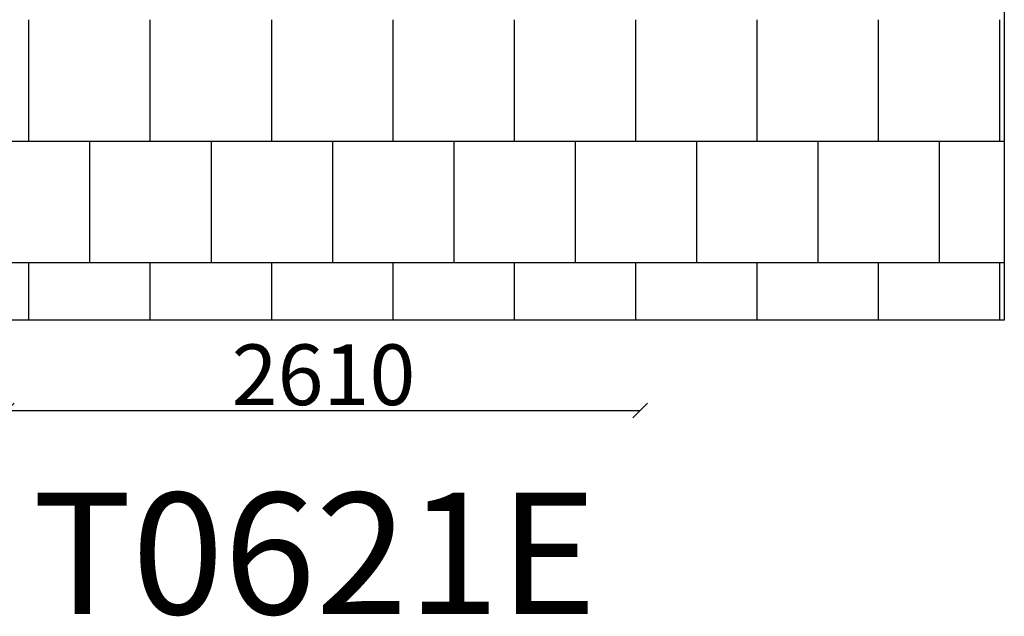
# Model space of a CAD drawing. Units: millimetres. Extents: x -528 to 6292, y -1220 to 7800.
# Drawn here: x 1814 to 5871, y -1220 to 1238 of the extents above; entities that cross this region are included whole.
import ezdxf

# ---------------------------------------------------------------- set-up
doc = ezdxf.new("R2010")
doc.units = ezdxf.units.MM
for name, color, linetype in [('BORDO PIASTE ANTITRAUMA', 20, 'Continuous'), ('PAVIMENTAZIONE', 254, 'Continuous'), ('QUOTE', 7, 'Continuous'), ('SCRITTA', 7, 'Continuous')]:
    doc.layers.add(name, color=color, linetype=linetype)
doc.styles.get("Standard").update_dxf_attribs({"font": 'arial.ttf'})
doc.dimstyles.new('CHZ', dxfattribs={"dimtxt": 8, "dimasz": 4, "dimexe": 1.25, "dimexo": 0.625, "dimgap": 1, "dimtad": 1, "dimdec": 1, "dimtxsty": 'Standard', "dimblk": 'OBLIQUE', "dimcen": 1, "dimadec": 0, "dimazin": 0, "dimtfac": 1, "dimtdec": 1, "dimtmove": 0, "dimatfit": 3, "dimldrblk": 'OBLIQUE', "dimfxl": 1, "dimarcsym": 0})

# ---------------------------------------------------------------- blocks, each defined once
blk = doc.blocks.new('_Oblique')
at = {"color": 0, "linetype": 'ByBlock', "lineweight": -2}
blk.add_line((-0.5, -0.5), (0.5, 0.5), dxfattribs=at)
blk = doc.blocks.new('*D16')
at = {"layer": 'Defpoints', "color": 0, "transparency": 16777216}
for p in [(1760.7, -372.7), (4370.9, -372.7), (4370.9, -372.7)]:
    blk.add_point(p, dxfattribs=at)
at = {"layer": 'QUOTE', "color": 0, "lineweight": -2, "transparency": 16777216}
for p, q in [((1760.7, -372.7), (4370.9, -372.7)), ((1760.7, -373.4), (1760.7, -374)), ((4370.9, -373.4), (4370.9, -374))]:
    blk.add_line(p, q, dxfattribs=at)
at = {"layer": 'QUOTE', "color": 0, "lineweight": -2, "transparency": 16777216, "xscale": 60, "yscale": 60, "zscale": 60, "rotation": 180}
blk.add_blockref('_Oblique', (1760.7, -372.7), dxfattribs=at)
at = {"layer": 'QUOTE', "color": 0, "lineweight": -2, "transparency": 16777216, "xscale": 60, "yscale": 60, "zscale": 60}
blk.add_blockref('_Oblique', (4370.9, -372.7), dxfattribs=at)
at = {"layer": 'QUOTE', "color": 0, "transparency": 16777216, "insert": (3065.8, -225.1), "char_height": 100, "attachment_point": 5}
blk.add_mtext('{\\H2.5x;2610}', dxfattribs=at)

msp = doc.modelspace()

# ---------------------------------------------------------------- linework, layer by layer
at = {"layer": 'BORDO PIASTE ANTITRAUMA'}
msp.add_lwpolyline([(5092.9, 4136), (5870.9, 4136), (5870.9, 0), (0, 0), (0, 7333.9), (5092.9, 7333.9)], close=True, dxfattribs=at)
at = {"layer": 'PAVIMENTAZIONE'}
for p, q in [((1852.3, 738.2), (1852.3, 1238.2)), ((2352.3, 738.2), (2352.3, 1238.2)), ((2852.3, 738.2), (2852.3, 1238.2)), ((3352.3, 738.2), (3352.3, 1238.2)), ((3852.3, 738.2), (3852.3, 1238.2)), ((4352.3, 738.2), (4352.3, 1238.2)), ((4852.3, 738.2), (4852.3, 1238.2)), ((5352.3, 738.2), (5352.3, 1238.2)), ((5852.3, 738.2), (5852.3, 1238.2)), ((0, 738.2), (5870.9, 738.2)), ((2102.3, 738.2), (2102.3, 238.2)), ((2602.3, 738.2), (2602.3, 238.2)), ((3102.3, 738.2), (3102.3, 238.2)), ((3602.3, 738.2), (3602.3, 238.2)), ((4102.3, 738.2), (4102.3, 238.2)), ((4602.3, 738.2), (4602.3, 238.2)), ((5102.3, 738.2), (5102.3, 238.2)), ((5602.3, 738.2), (5602.3, 238.2)), ((0, 238.2), (5870.9, 238.2)), ((1852.3, 0), (1852.3, 238.2)), ((2352.3, 0), (2352.3, 238.2)), ((2852.3, 0), (2852.3, 238.2)), ((3352.3, 0), (3352.3, 238.2)), ((3852.3, 0), (3852.3, 238.2)), ((4352.3, 0), (4352.3, 238.2)), ((4852.3, 0), (4852.3, 238.2)), ((5352.3, 0), (5352.3, 238.2)), ((5852.3, 0), (5852.3, 238.2))]:
    msp.add_line(p, q, dxfattribs=at)

# ---------------------------------------------------------------- texts
at = {"layer": 'SCRITTA', "insert": (1867.6, -711.5), "char_height": 500, "attachment_point": 1}
msp.add_mtext_dynamic_manual_height_columns('T0621E', width=3067.34, gutter_width=12.5, heights=[0], dxfattribs=at)

# ---------------------------------------------------------------- dimensions: what is measured, and where the dimension line sits
at = {"layer": 'QUOTE'}
dim = msp.add_linear_dim(base=(4370.9, -372.7), p1=(1760.7, -372.7), p2=(4370.9, -372.7), angle=180, text='{\\H2.5x;<>}', dimstyle='CHZ', override={"dimtxt": 100, "dimasz": 60, "dimgap": 20, "dimdec": 0}, dxfattribs=at)
dim.commit()
dim.dimension.update_dxf_attribs({"geometry": '*D16', "text_midpoint": (3065.8, -225.1)})

doc.saveas('drawing.dxf')
